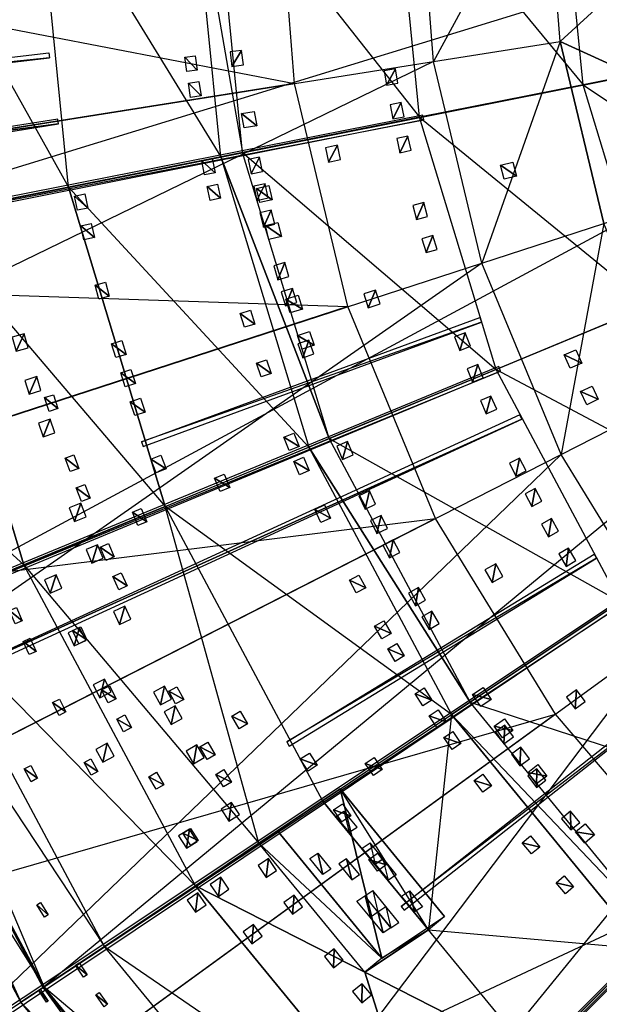
# Model space of a CAD drawing. Units: metres. Extents: x -2.19 to 2.19, y -2.19 to 2.19.
# Drawn here: x -1.34 to -0.89, y -0.9 to -0.13 of the extents above; entities that cross this region are included whole.
import ezdxf

# ---------------------------------------------------------------- set-up
doc = ezdxf.new("R2010")
doc.units = ezdxf.units.M

msp = doc.modelspace()

# ---------------------------------------------------------------- linework, layer by layer
for points in [[(-2.177491, 0, -0.264991), (-1.029991, 0, -0.899991), (-2.150682, -0.340628, -0.264991)], [(-1.01731, -0.161119, -0.899991), (-1.029991, 0, -0.899991), (-2.150682, -0.340628, -0.264991)], [(-1.139991, 0, -0.099991), (-2.049991, 0, -0.099991), (-1.125956, -0.178327, -0.099991)], [(-2.024752, -0.320682, -0.099991), (-2.049991, 0, -0.099991), (-1.125956, -0.178327, -0.099991)], [(-1.589991, 0, -2.366658), (-0.549242, 0, -2.366658), (-1.55944, -0.310185, -2.366658)], [(-0.538688, -0.107145, -2.366658), (-0.549242, 0, -2.366658), (-1.55944, -0.310185, -2.366658)], [(-1.327699, 0, -1.765616), (-1.447027, 0, -1.905334), (-1.302188, -0.259014, -1.765616)], [(-1.419223, -0.282294, -1.905334), (-1.447027, 0, -1.905334), (-1.302188, -0.259014, -1.765616)], [(-1.206599, 0, -1.653619), (-1.327699, 0, -1.765616), (-1.183414, -0.235389, -1.653619)], [(-1.327699, 0, -1.765616), (-1.183414, -0.235389, -1.653619), (-1.302188, -0.259014, -1.765616)], [(-1.166447, -0.232014, -1.638452), (-1.189299, 0, -1.638452), (-1.206599, 0, -1.653619)], [(-1.206599, 0, -1.653619), (-1.166447, -0.232014, -1.638452), (-1.183414, -0.235389, -1.653619)], [(-1.048398, 0, -1.531705), (-1.189299, 0, -1.638452), (-1.028253, -0.204525, -1.531705)], [(-1.166447, -0.232014, -1.638452), (-1.189299, 0, -1.638452), (-1.028253, -0.204525, -1.531705)], [(-0.918332, 0, -1.463418), (-1.048398, 0, -1.531705), (-0.900686, -0.17915, -1.463418)], [(-1.028253, -0.204525, -1.531705), (-1.048398, 0, -1.531705), (-0.900686, -0.17915, -1.463418)], [(-1.029991, 0, -0.899991), (-0.929991, 0, -0.899991), (-1.01731, -0.161119, -0.899991)], [(-0.918541, -0.145475, -0.899991), (-0.929991, 0, -0.899991), (-1.01731, -0.161119, -0.899991)], [(-0.918541, -0.145475, -0.899991), (-0.929991, 0, -0.899991), (-0.759991, 0, -0.699991)], [(-0.759991, 0, -0.699991), (-0.918541, -0.145475, -0.899991), (-0.722794, -0.234844, -0.699991)], [(-0.781134, 0, -1.405986), (-0.918332, 0, -1.463418), (-0.766124, -0.152384, -1.405986)], [(-0.900686, -0.17915, -1.463418), (-0.918332, 0, -1.463418), (-0.766124, -0.152384, -1.405986)], [(-1.55944, -0.310185, -2.366658), (-0.538688, -0.107145, -2.366658), (-1.468959, -0.608458, -2.366658)], [(-0.507433, -0.21018, -2.366658), (-0.538688, -0.107145, -2.366658), (-1.468959, -0.608458, -2.366658)], [(-1.01731, -0.161119, -0.899991), (-0.918541, -0.145475, -0.899991), (-0.979579, -0.318279, -0.899991)], [(-0.884474, -0.287377, -0.899991), (-0.918541, -0.145475, -0.899991), (-0.979579, -0.318279, -0.899991)], [(-0.722794, -0.234844, -0.699991), (-0.918541, -0.145475, -0.899991), (-0.884473, -0.287377, -0.899991)], [(-1.176128, -0.153603, -1.633424), (-1.174609, -0.16482, -1.633424), (-1.167123, -0.152384, -1.626675)], [(-1.167123, -0.152384, -1.626675), (-1.174609, -0.16482, -1.633424), (-1.165604, -0.1636, -1.626675)], [(-0.766124, -0.152384, -1.405986), (-0.900686, -0.17915, -1.463418), (-0.721673, -0.298921, -1.405986)], [(-2.150682, -0.340628, -0.264991), (-1.01731, -0.161119, -0.899991), (-2.070917, -0.672876, -0.264991)], [(-0.979579, -0.318279, -0.899991), (-1.01731, -0.161119, -0.899991), (-2.070917, -0.672876, -0.264991)], [(-1.317082, -0.158127, -0.744598), (-1.596577, -0.187008, -0.589159), (-1.317526, -0.154384, -0.744598)], [(-1.596577, -0.187008, -0.589159), (-1.596122, -0.190858, -0.589159), (-1.317082, -0.158127, -0.744598)], [(-1.201691, -0.167756, -1.657573), (-1.211461, -0.157652, -1.665234), (-1.203204, -0.156538, -1.657573)], [(-1.209948, -0.168869, -1.665234), (-1.211461, -0.157652, -1.665234), (-1.201691, -0.167756, -1.657573)], [(-1.055842, -0.168298, -1.54383), (-1.054001, -0.179466, -1.54383), (-1.047017, -0.166843, -1.536893)], [(-1.047017, -0.166843, -1.536893), (-1.054001, -0.179466, -1.54383), (-1.045176, -0.178011, -1.536893)], [(-1.125956, -0.178327, -0.099991), (-2.024752, -0.320682, -0.099991), (-1.084196, -0.352271, -0.099991)], [(-1.198712, -0.187866, -1.657573), (-1.20865, -0.177927, -1.665234), (-1.200412, -0.176675, -1.657573)], [(-1.206949, -0.189118, -1.665234), (-1.20865, -0.177927, -1.665234), (-1.198712, -0.187866, -1.657573)], [(-0.900686, -0.17915, -1.463418), (-1.028253, -0.204525, -1.531705), (-0.848427, -0.351425, -1.463418)], [(-0.848427, -0.351425, -1.463418), (-0.900686, -0.17915, -1.463418), (-0.721673, -0.298921, -1.405986)], [(-1.051279, -0.194778, -1.54383), (-1.049158, -0.205897, -1.54383), (-1.042494, -0.193102, -1.536893)], [(-1.042494, -0.193102, -1.536893), (-1.049158, -0.205897, -1.54383), (-1.040373, -0.204221, -1.536893)], [(-1.024989, -0.206522, -0.900035), (-1.025719, -0.202864, -0.900035), (-2.128245, -0.420533, -0.278281)], [(-2.127176, -0.425909, -0.278281), (-2.128245, -0.420533, -0.278281), (-1.024989, -0.206522, -0.900035)], [(-1.309858, -0.209713, -0.744598), (-1.310449, -0.205992, -0.744598), (-1.449226, -0.227769, -0.666879)], [(-1.157243, -0.199965, -0.821703), (-1.155262, -0.211109, -0.821703), (-1.167065, -0.201711, -0.816354)], [(-1.167065, -0.201711, -0.816354), (-1.155262, -0.211109, -0.821703), (-1.165084, -0.212856, -0.816354)], [(-1.028253, -0.204525, -1.531705), (-1.166447, -0.232014, -1.638452), (-0.968593, -0.401199, -1.531705)], [(-0.968593, -0.401199, -1.531705), (-1.028253, -0.204525, -1.531705), (-0.848427, -0.351425, -1.463418)], [(-1.468959, -0.608458, -2.366658), (-0.507433, -0.21018, -2.366658), (-1.322028, -0.883348, -2.366658)], [(-1.449226, -0.227769, -0.666879), (-1.448562, -0.231959, -0.666879), (-1.309858, -0.209713, -0.744598)], [(-0.456676, -0.305138, -2.366658), (-0.507433, -0.21018, -2.366658), (-1.322028, -0.883348, -2.366658)], [(-1.046053, -0.221135, -1.54383), (-1.043653, -0.232197, -1.54383), (-1.037312, -0.219239, -1.536893)], [(-1.037312, -0.219239, -1.536893), (-1.043653, -0.232197, -1.54383), (-1.034912, -0.230301, -1.536893)], [(-1.099383, -0.239461, -0.851642), (-1.092265, -0.226376, -0.857506), (-1.101736, -0.228389, -0.851642)], [(-1.089912, -0.237448, -0.857506), (-1.092265, -0.226376, -0.857506), (-1.099383, -0.239461, -0.851642)], [(-1.302188, -0.259014, -1.765616), (-1.183414, -0.235389, -1.653619), (-1.114751, -0.46174, -1.653619)], [(-1.187758, -0.247857, -1.657573), (-1.198183, -0.23843, -1.665234), (-1.190019, -0.236766, -1.657573)], [(-1.166447, -0.232014, -1.638452), (-1.183414, -0.235389, -1.653619), (-1.098768, -0.455119, -1.638452)], [(-1.098768, -0.455119, -1.638452), (-1.183414, -0.235389, -1.653619), (-1.114751, -0.46174, -1.653619)], [(-1.098768, -0.455119, -1.638452), (-1.166447, -0.232014, -1.638452), (-0.968593, -0.401199, -1.531705)], [(-1.162077, -0.23759, -1.633424), (-1.159756, -0.248669, -1.633424), (-1.153183, -0.235728, -1.626675)], [(-1.153183, -0.235728, -1.626675), (-1.159756, -0.248669, -1.633424), (-1.150862, -0.246806, -1.626675)], [(-1.195922, -0.249521, -1.665234), (-1.198183, -0.23843, -1.665234), (-1.187758, -0.247857, -1.657573)], [(-0.952656, -0.250441, -1.495759), (-0.965133, -0.241958, -1.501108), (-0.955471, -0.239478, -1.495759)], [(-0.962318, -0.252922, -1.501108), (-0.965133, -0.241958, -1.501108), (-0.952656, -0.250441, -1.495759)], [(-1.302188, -0.259014, -1.765616), (-1.419223, -0.282294, -1.905334), (-1.226634, -0.508083, -1.765616)], [(-1.114751, -0.46174, -1.653619), (-1.302188, -0.259014, -1.765616), (-1.226634, -0.508083, -1.765616)], [(-1.183439, -0.267723, -1.657573), (-1.19402, -0.258472, -1.665234), (-1.185885, -0.256671, -1.657573)], [(-1.191574, -0.269523, -1.665234), (-1.19402, -0.258472, -1.665234), (-1.183439, -0.267723, -1.657573)], [(-1.157624, -0.258413, -1.633424), (-1.155106, -0.269448, -1.633424), (-1.148765, -0.256391, -1.626675)], [(-1.145734, -0.257858, -0.821703), (-1.143196, -0.268889, -0.821703), (-1.155456, -0.260095, -0.816354)], [(-1.155456, -0.260095, -0.816354), (-1.143196, -0.268889, -0.821703), (-1.152918, -0.271126, -0.816354)], [(-1.148765, -0.256391, -1.626675), (-1.155106, -0.269448, -1.633424), (-1.146246, -0.267426, -1.626675)], [(-1.286996, -0.275317, -1.753318), (-1.29755, -0.265963, -1.760892), (-1.289317, -0.264238, -1.753318)], [(-1.29523, -0.277041, -1.760892), (-1.29755, -0.265963, -1.760892), (-1.286996, -0.275317, -1.753318)], [(-1.03362, -0.273414, -1.54383), (-1.030668, -0.284342, -1.54383), (-1.024986, -0.271081, -1.536893)], [(-1.024986, -0.271081, -1.536893), (-1.030668, -0.284342, -1.54383), (-1.022033, -0.282009, -1.536893)], [(-1.459351, -0.442683, -2.04415), (-1.419223, -0.282294, -1.905334), (-1.336878, -0.553748, -1.905334)], [(-1.336878, -0.553748, -1.905334), (-1.419223, -0.282294, -1.905334), (-1.226634, -0.508083, -1.765616)], [(-1.152799, -0.279152, -1.633424), (-1.150083, -0.29014, -1.633424), (-1.143977, -0.276971, -1.626675)], [(-1.143977, -0.276971, -1.626675), (-1.150083, -0.29014, -1.633424), (-1.141261, -0.287959, -1.626675)], [(-1.281847, -0.298376, -1.753318), (-1.292567, -0.289212, -1.760892), (-1.284366, -0.28734, -1.753318)], [(-1.290048, -0.300247, -1.760892), (-1.292567, -0.289212, -1.760892), (-1.281847, -0.298376, -1.753318)], [(-1.138892, -0.286569, -0.821703), (-1.136077, -0.297532, -0.821703), (-1.148555, -0.28905, -0.816354)], [(-1.148555, -0.28905, -0.816354), (-1.136077, -0.297532, -0.821703), (-1.14574, -0.300013, -0.816354)], [(-0.979579, -0.318279, -0.899991), (-0.884474, -0.287377, -0.899991), (-0.917728, -0.467601, -0.899991)], [(-0.828627, -0.422202, -0.899991), (-0.884474, -0.287377, -0.899991), (-0.917728, -0.467601, -0.899991)], [(-1.026423, -0.299303, -1.54383), (-1.023197, -0.310153, -1.54383), (-1.01785, -0.296754, -1.536893)], [(-1.01785, -0.296754, -1.536893), (-1.023197, -0.310153, -1.54383), (-1.014624, -0.307604, -1.536893)], [(-1.322028, -0.883348, -2.366658), (-0.456676, -0.305138, -2.366658), (-1.124291, -1.124291, -2.366658)], [(-0.38837, -0.38837, -2.366658), (-0.456676, -0.305138, -2.366658), (-1.124291, -1.124291, -2.366658)], [(-2.070917, -0.672876, -0.264991), (-0.979579, -0.318279, -0.899991), (-1.940158, -0.988556, -0.264991)], [(-1.949657, -0.633476, -0.099991), (-2.024752, -0.320682, -0.099991), (-1.084196, -0.352271, -0.099991)], [(-0.917728, -0.467601, -0.899991), (-0.979579, -0.318279, -0.899991), (-1.940158, -0.988556, -0.264991)], [(-1.142035, -0.320353, -1.633424), (-1.138927, -0.331237, -1.633424), (-1.133298, -0.317857, -1.626675)], [(-1.133298, -0.317857, -1.626675), (-1.138927, -0.331237, -1.633424), (-1.130189, -0.328741, -1.626675)], [(-1.27031, -0.344197, -1.753318), (-1.281352, -0.335424, -1.760892), (-1.273223, -0.333259, -1.753318)], [(-1.278439, -0.346362, -1.760892), (-1.281352, -0.335424, -1.760892), (-1.27031, -0.344197, -1.753318)], [(-1.136101, -0.340802, -1.633424), (-1.132797, -0.351628, -1.633424), (-1.127409, -0.33815, -1.626675)], [(-1.127409, -0.33815, -1.626675), (-1.132797, -0.351628, -1.633424), (-1.124105, -0.348976, -1.626675)], [(-1.123055, -0.34343, -0.821703), (-1.119693, -0.354239, -0.821703), (-1.13258, -0.346393, -0.816354)], [(-1.068329, -0.353066, -0.851642), (-1.062618, -0.339309, -0.857506), (-1.071826, -0.342301, -0.851642)], [(-1.05912, -0.350075, -0.857506), (-1.062618, -0.339309, -0.857506), (-1.068329, -0.353066, -0.851642)], [(-1.084196, -0.352271, -0.099991), (-1.949657, -0.633476, -0.099991), (-1.015738, -0.51754, -0.099991)], [(-1.13258, -0.346393, -0.816354), (-1.119693, -0.354239, -0.821703), (-1.129218, -0.357202, -0.816354)], [(-0.848427, -0.351425, -1.463418), (-0.968593, -0.401199, -1.531705), (-0.763563, -0.510194, -1.463418)], [(-0.980061, -0.364325, -0.900036), (-1.24508, -0.457691, -0.744598), (-0.981355, -0.360825, -0.900036)], [(-1.156886, -0.365812, -1.657573), (-1.168204, -0.357478, -1.665234), (-1.160248, -0.355004, -1.657573)], [(-1.164842, -0.368287, -1.665234), (-1.168204, -0.357478, -1.665234), (-1.156886, -0.365812, -1.657573)], [(-1.24508, -0.457691, -0.744598), (-1.243775, -0.461226, -0.744598), (-0.980061, -0.364325, -0.900036)], [(-1.343059, -0.386938, -0.698205), (-1.336776, -0.373389, -0.703967), (-1.346149, -0.376048, -0.698205)], [(-1.333686, -0.384278, -0.703967), (-1.336776, -0.373389, -0.703967), (-1.343059, -0.386938, -0.698205)], [(-1.11407, -0.371544, -0.821703), (-1.110437, -0.382265, -0.821703), (-1.123518, -0.374746, -0.816354)], [(-1.123518, -0.374746, -0.816354), (-1.110437, -0.382265, -0.821703), (-1.119885, -0.385466, -0.816354)], [(-1.000961, -0.37577, -1.54383), (-0.996927, -0.386346, -1.54383), (-0.992604, -0.372582, -1.536893)], [(-0.992604, -0.372582, -1.536893), (-0.996927, -0.386346, -1.54383), (-0.98857, -0.383158, -1.536893)], [(-1.257136, -0.389574, -1.753318), (-1.268486, -0.381204, -1.760892), (-1.26044, -0.378748, -1.753318)], [(-1.265182, -0.39203, -1.760892), (-1.268486, -0.381204, -1.760892), (-1.257136, -0.389574, -1.753318)], [(-1.123135, -0.381364, -1.633424), (-1.119445, -0.392065, -1.633424), (-1.114544, -0.378401, -1.626675)], [(-1.114544, -0.378401, -1.626675), (-1.119445, -0.392065, -1.633424), (-1.110854, -0.389102, -1.626675)], [(-1.124291, -1.124291, -2.366658), (-0.38837, -0.38837, -2.366658), (-0.883348, -1.322028, -2.366658)], [(-0.901749, -0.396386, -1.495759), (-0.9154, -0.38996, -1.501108), (-0.906244, -0.385998, -1.495759)], [(-0.910904, -0.400348, -1.501108), (-0.9154, -0.38996, -1.501108), (-0.901749, -0.396386, -1.495759)], [(-0.965002, -0.402521, -0.900035), (-0.966432, -0.399075, -0.900035), (-2.005308, -0.827654, -0.278281)], [(-1.14398, -0.404367, -1.657573), (-1.155571, -0.396418, -1.665234), (-1.147702, -0.393677, -1.657573)], [(-1.151848, -0.407107, -1.665234), (-1.155571, -0.396418, -1.665234), (-1.14398, -0.404367, -1.657573)], [(-0.991202, -0.400806, -1.54383), (-0.986903, -0.411277, -1.54383), (-0.982928, -0.397409, -1.536893)], [(-0.982928, -0.397409, -1.536893), (-0.986903, -0.411277, -1.54383), (-0.978629, -0.40788, -1.536893)], [(-2.003211, -0.832719, -0.278281), (-2.005308, -0.827654, -0.278281), (-0.965002, -0.402521, -0.900035)], [(-1.332911, -0.420567, -0.698205), (-1.32697, -0.406865, -0.703967), (-1.336273, -0.409759, -0.698205)], [(-1.323608, -0.417673, -0.703967), (-1.32697, -0.406865, -0.703967), (-1.332911, -0.420567, -0.698205)], [(-1.24994, -0.412079, -1.753318), (-1.261438, -0.403913, -1.760892), (-1.253438, -0.401313, -1.753318)], [(-1.25794, -0.414678, -1.760892), (-1.261438, -0.403913, -1.760892), (-1.24994, -0.412079, -1.753318)], [(-0.968593, -0.401199, -1.531705), (-1.098768, -0.455119, -1.638452), (-0.87171, -0.582455, -1.531705)], [(-0.87171, -0.582455, -1.531705), (-0.968593, -0.401199, -1.531705), (-0.763563, -0.510194, -1.463418)], [(-0.888853, -0.424516, -1.495759), (-0.902699, -0.418521, -1.501108), (-0.893673, -0.414274, -1.495759)], [(-1.310396, -0.431722, -1.824385), (-1.320756, -0.423186, -1.833107), (-1.313894, -0.420957, -1.824385)], [(-0.980816, -0.425588, -1.54383), (-0.976256, -0.435948, -1.54383), (-0.97263, -0.421985, -1.536893)], [(-0.97263, -0.421985, -1.536893), (-0.976256, -0.435948, -1.54383), (-0.96807, -0.432345, -1.536893)], [(-0.917728, -0.467601, -0.899991), (-0.828627, -0.422202, -0.899991), (-0.833278, -0.60541, -0.899991)], [(-0.897879, -0.428763, -1.501108), (-0.902699, -0.418521, -1.501108), (-0.888853, -0.424516, -1.495759)], [(-1.317258, -0.433951, -1.833107), (-1.320756, -0.423186, -1.833107), (-1.310396, -0.431722, -1.824385)], [(-1.242341, -0.43445, -1.753318), (-1.253984, -0.426492, -1.760892), (-1.246032, -0.423749, -1.753318)], [(-1.250294, -0.437193, -1.760892), (-1.253984, -0.426492, -1.760892), (-1.242341, -0.43445, -1.753318)], [(-0.948455, -0.440097, -0.900036), (-0.950019, -0.43671, -0.900036), (-1.460644, -0.671227, -0.589159)], [(-1.460644, -0.671227, -0.589159), (-1.459021, -0.674747, -0.589159), (-0.948455, -0.440097, -0.900036)], [(-1.336878, -0.553748, -1.905334), (-1.459351, -0.442683, -2.04415), (-1.41575, -0.586418, -2.04415)], [(-1.321921, -0.45393, -0.698205), (-1.316326, -0.440083, -0.703967), (-1.325554, -0.44321, -0.698205)], [(-1.312693, -0.450804, -0.703967), (-1.316326, -0.440083, -0.703967), (-1.321921, -0.45393, -0.698205)], [(-1.122218, -0.461335, -1.657573), (-1.134194, -0.453978, -1.665234), (-1.126472, -0.450846, -1.657573)], [(-1.129939, -0.464467, -1.665234), (-1.134194, -0.453978, -1.665234), (-1.122218, -0.461335, -1.657573)], [(-1.098768, -0.455119, -1.638452), (-1.114751, -0.46174, -1.653619), (-0.988864, -0.660735, -1.638452)], [(-0.988864, -0.660735, -1.638452), (-1.098768, -0.455119, -1.638452), (-0.87171, -0.582455, -1.531705)], [(-1.092879, -0.460962, -1.633424), (-1.08843, -0.471371, -1.633424), (-1.084523, -0.457391, -1.626675)], [(-1.084523, -0.457391, -1.626675), (-1.08843, -0.471371, -1.633424), (-1.080074, -0.467799, -1.626675)], [(-1.940158, -0.988556, -0.264991), (-0.917728, -0.467601, -0.899991), (-1.761625, -1.279894, -0.264991)], [(-0.833278, -0.60541, -0.899991), (-0.917728, -0.467601, -0.899991), (-1.761625, -1.279894, -0.264991)], [(-1.294054, -0.478482, -1.824385), (-1.304714, -0.470324, -1.833107), (-1.297936, -0.467849, -1.824385)], [(-1.225945, -0.478765, -1.753318), (-1.237866, -0.47123, -1.760892), (-1.230018, -0.468204, -1.753318)], [(-1.226634, -0.508083, -1.765616), (-1.114751, -0.46174, -1.653619), (-1.003249, -0.670347, -1.653619)], [(-0.988864, -0.660735, -1.638452), (-1.114751, -0.46174, -1.653619), (-1.003249, -0.670347, -1.653619)], [(-1.300832, -0.480956, -1.833107), (-1.304714, -0.470324, -1.833107), (-1.294054, -0.478482, -1.824385)], [(-1.233794, -0.481792, -1.760892), (-1.237866, -0.47123, -1.760892), (-1.225945, -0.478765, -1.753318)], [(-1.114331, -0.480072, -1.657573), (-1.126428, -0.472917, -1.665234), (-1.118761, -0.469656, -1.657573)], [(-1.121998, -0.483333, -1.665234), (-1.126428, -0.472917, -1.665234), (-1.114331, -0.480072, -1.657573)], [(-0.958194, -0.474331, -1.54383), (-0.953119, -0.484449, -1.54383), (-0.950199, -0.470321, -1.536893)], [(-0.950199, -0.470321, -1.536893), (-0.953119, -0.484449, -1.54383), (-0.945124, -0.480439, -1.536893)], [(-1.176297, -0.493362, -1.715132), (-1.188252, -0.486062, -1.722881), (-1.180629, -0.482904, -1.715132)], [(-1.285256, -0.501635, -1.824385), (-1.296061, -0.493669, -1.833107), (-1.289328, -0.491073, -1.824385)], [(-1.18392, -0.49652, -1.722881), (-1.188252, -0.486062, -1.722881), (-1.176297, -0.493362, -1.715132)], [(-1.291989, -0.50423, -1.833107), (-1.296061, -0.493669, -1.833107), (-1.285256, -0.501635, -1.824385)], [(-1.075628, -0.499895, -1.633424), (-1.070808, -0.510137, -1.633424), (-1.067405, -0.496026, -1.626675)], [(-1.067405, -0.496026, -1.626675), (-1.070808, -0.510137, -1.633424), (-1.062586, -0.506268, -1.626675)], [(-0.945971, -0.498261, -1.54383), (-0.940643, -0.508248, -1.54383), (-0.93808, -0.494051, -1.536893)], [(-0.93808, -0.494051, -1.536893), (-0.940643, -0.508248, -1.54383), (-0.932752, -0.504038, -1.536893)], [(-1.297443, -0.519776, -0.698205), (-1.292552, -0.505666, -0.703967), (-1.30161, -0.509252, -0.698205)], [(-1.288385, -0.51619, -0.703967), (-1.292552, -0.505666, -0.703967), (-1.297443, -0.519776, -0.698205)], [(-1.09762, -0.517137, -1.657573), (-1.109951, -0.510391, -1.665234), (-1.102397, -0.506875, -1.657573)], [(-1.153549, -0.770774, -1.835475), (-1.226634, -0.508083, -1.765616), (-1.336878, -0.553748, -1.905334)], [(-1.240993, -0.52016, -1.7848), (-1.252322, -0.512601, -1.793212), (-1.245324, -0.509702, -1.7848)], [(-1.24799, -0.523058, -1.793212), (-1.252322, -0.512601, -1.793212), (-1.240993, -0.52016, -1.7848)], [(-1.003249, -0.670347, -1.653619), (-1.226634, -0.508083, -1.765616), (-1.10394, -0.737626, -1.765616)], [(-1.10394, -0.737626, -1.765616), (-1.153549, -0.770774, -1.835475), (-1.226634, -0.508083, -1.765616)], [(-1.105175, -0.520653, -1.665234), (-1.109951, -0.510391, -1.665234), (-1.09762, -0.517137, -1.657573)], [(-1.826554, -0.930672, -0.099991), (-1.949657, -0.633476, -0.099991), (-1.015738, -0.51754, -0.099991)], [(-1.015738, -0.51754, -0.099991), (-1.826554, -0.930672, -0.099991), (-0.92227, -0.670066, -0.099991)], [(-1.015738, -0.51754, -0.099991), (-1.826554, -0.930672, -0.099991), (-0.92227, -0.670066, -0.099991)], [(-1.066481, -0.519124, -1.633424), (-1.061478, -0.529277, -1.633424), (-1.058329, -0.515107, -1.626675)], [(-1.058329, -0.515107, -1.626675), (-1.061478, -0.529277, -1.633424), (-1.053327, -0.525261, -1.626675)], [(-0.933151, -0.521876, -1.54383), (-0.927574, -0.531726, -1.54383), (-0.925368, -0.517469, -1.536893)], [(-0.925368, -0.517469, -1.536893), (-0.927574, -0.531726, -1.54383), (-0.919791, -0.527319, -1.536893)], [(-1.266421, -0.547447, -1.824385), (-1.277505, -0.539875, -1.833107), (-1.27087, -0.537039, -1.824385)], [(-1.05699, -0.538184, -1.633424), (-1.051806, -0.548247, -1.633424), (-1.048912, -0.534023, -1.626675)], [(-1.048912, -0.534023, -1.626675), (-1.051806, -0.548247, -1.633424), (-1.043728, -0.544085, -1.626675)], [(-1.283971, -0.552217, -0.698205), (-1.279436, -0.537988, -0.703967), (-1.288401, -0.541801, -0.698205)], [(-1.275006, -0.548404, -0.703967), (-1.279436, -0.537988, -0.703967), (-1.283971, -0.552217, -0.698205)], [(-1.273056, -0.550283, -1.833107), (-1.277505, -0.539875, -1.833107), (-1.266421, -0.547447, -1.824385)], [(-0.919741, -0.545162, -1.54383), (-0.913918, -0.554868, -1.54383), (-0.912072, -0.54056, -1.536893)], [(-0.912072, -0.54056, -1.536893), (-0.913918, -0.554868, -1.54383), (-0.906249, -0.550267, -1.536893)], [(-0.890152, -0.548526, -0.900036), (-1.131863, -0.691801, -0.744597), (-0.892103, -0.545346, -0.900036)], [(-1.131863, -0.691801, -0.744597), (-1.129894, -0.695013, -0.744597), (-0.890152, -0.548526, -0.900036)], [(-0.971575, -0.567471, -0.851642), (-0.968849, -0.552827, -0.857506), (-0.977234, -0.557668, -0.851642)], [(-0.96319, -0.562629, -0.857506), (-0.968849, -0.552827, -0.857506), (-0.971575, -0.567471, -0.851642)], [(-1.336878, -0.553748, -1.905334), (-1.41575, -0.586418, -2.04415), (-1.203157, -0.803921, -1.905334)], [(-1.153549, -0.770774, -1.835475), (-1.203157, -0.803921, -1.905334), (-1.336878, -0.553748, -1.905334)], [(-1.25639, -0.570092, -1.824385), (-1.267607, -0.56272, -1.833107), (-1.261025, -0.559766, -1.824385)], [(-1.316432, -0.575833, -0.6769), (-1.311772, -0.561483, -0.682249), (-1.320927, -0.565445, -0.6769)], [(-1.307277, -0.571872, -0.682249), (-1.311772, -0.561483, -0.682249), (-1.316432, -0.575833, -0.6769)], [(-1.262973, -0.573047, -1.833107), (-1.267607, -0.56272, -1.833107), (-1.25639, -0.570092, -1.824385)], [(-1.070251, -0.571633, -1.657573), (-1.082905, -0.565516, -1.665234), (-1.075537, -0.561624, -1.657573)], [(-1.077619, -0.575525, -1.665234), (-1.082905, -0.565516, -1.665234), (-1.070251, -0.571633, -1.657573)], [(-1.03699, -0.57578, -1.633424), (-1.031448, -0.585649, -1.633424), (-1.029066, -0.57133, -1.626675)], [(-1.029066, -0.57133, -1.626675), (-1.031448, -0.585649, -1.633424), (-1.023525, -0.5812, -1.626675)], [(-0.86793, -0.583051, -0.900035), (-0.870005, -0.57995, -0.900035), (-1.805308, -1.202968, -0.278281)], [(-1.802262, -1.207527, -0.278281), (-1.805308, -1.202968, -0.278281), (-0.86793, -0.583051, -0.900035)], [(-0.87171, -0.582455, -1.531705), (-0.988864, -0.660735, -1.638452), (-0.741327, -0.741327, -1.531705)], [(-1.441911, -0.597254, -2.121158), (-1.27414, -0.85135, -2.04415), (-1.41575, -0.586418, -2.04415)], [(-1.27414, -0.85135, -2.04415), (-1.41575, -0.586418, -2.04415), (-1.203157, -0.803921, -1.905334)], [(-1.338248, -0.59722, -1.930394), (-1.348277, -0.589275, -1.940014), (-1.342821, -0.586866, -1.930394)], [(-1.343704, -0.59963, -1.940014), (-1.348277, -0.589275, -1.940014), (-1.338248, -0.59722, -1.930394)], [(-1.262246, -0.600218, -0.698205), (-1.258249, -0.585828, -0.703967), (-1.267065, -0.589976, -0.698205)], [(-1.25343, -0.59607, -0.703967), (-1.258249, -0.585828, -0.703967), (-1.262246, -0.600218, -0.698205)], [(-1.026487, -0.594302, -1.633424), (-1.020769, -0.60407, -1.633424), (-1.018645, -0.589711, -1.626675)], [(-1.018645, -0.589711, -1.626675), (-1.020769, -0.60407, -1.633424), (-1.012926, -0.59948, -1.626675)], [(-1.441911, -0.597254, -2.121158), (-1.468072, -0.60809, -2.198166), (-1.321229, -0.882814, -2.198166)], [(-1.321229, -0.882814, -2.198166), (-1.441911, -0.597254, -2.121158), (-1.27414, -0.85135, -2.04415)], [(-1.050498, -0.60717, -1.657573), (-1.06335, -0.60148, -1.665234), (-1.056116, -0.597344, -1.657573)], [(-1.761625, -1.279894, -0.264991), (-0.833278, -0.60541, -0.899991), (-1.539716, -1.539716, -0.264991)], [(-1.761625, -1.279894, -0.264991), (-0.833278, -0.60541, -0.899991), (-1.539716, -1.539716, -0.264991)], [(-0.728311, -0.728311, -0.899991), (-0.833278, -0.60541, -0.899991), (-1.539716, -1.539716, -0.264991)], [(-0.728311, -0.728311, -0.899991), (-0.833278, -0.60541, -0.899991), (-1.539716, -1.539716, -0.264991)], [(-1.297695, -0.6169, -0.6769), (-1.293488, -0.60241, -0.682249), (-1.302514, -0.606658, -0.6769)], [(-1.287744, -0.612219, -1.877539), (-1.298925, -0.604971, -1.88641), (-1.292563, -0.601977, -1.877539)], [(-1.294106, -0.615213, -1.88641), (-1.298925, -0.604971, -1.88641), (-1.287744, -0.612219, -1.877539)], [(-1.288669, -0.612652, -0.682249), (-1.293488, -0.60241, -0.682249), (-1.297695, -0.6169, -0.6769)], [(-1.057731, -0.611306, -1.665234), (-1.06335, -0.60148, -1.665234), (-1.050498, -0.60717, -1.657573)], [(-1.468072, -0.60809, -2.198166), (-1.488058, -0.616369, -2.346658), (-1.321229, -0.882814, -2.198166)], [(-1.488058, -0.616369, -2.346658), (-1.468959, -0.608458, -2.346658), (-1.339216, -0.894832, -2.346658)], [(-1.322028, -0.883348, -2.346658), (-1.468959, -0.608458, -2.346658), (-1.339216, -0.894832, -2.346658)], [(-1.468959, -0.608458, -2.346658), (-1.468959, -0.608458, -2.366658), (-1.322028, -0.883348, -2.346658)], [(-1.322028, -0.883348, -2.366658), (-1.468959, -0.608458, -2.366658), (-1.322028, -0.883348, -2.346658)], [(-1.327312, -0.621147, -1.930394), (-1.337482, -0.613383, -1.940014), (-1.33207, -0.610876, -1.930394)], [(-1.332724, -0.623654, -1.940014), (-1.337482, -0.613383, -1.940014), (-1.327312, -0.621147, -1.930394)], [(-1.339216, -0.894832, -2.346658), (-1.488058, -0.616369, -2.346658), (-1.321229, -0.882814, -2.198166)], [(-1.040178, -0.624686, -1.657573), (-1.053123, -0.619211, -1.665234), (-1.04596, -0.614955, -1.657573)], [(-1.047341, -0.628942, -1.665234), (-1.053123, -0.619211, -1.665234), (-1.040178, -0.624686, -1.657573)], [(-1.277677, -0.657357, -0.6769), (-1.273927, -0.642743, -0.682249), (-1.282816, -0.647272, -0.6769)], [(-1.268789, -0.652828, -0.682249), (-1.273927, -0.642743, -0.682249), (-1.277677, -0.657357, -0.6769)], [(-1.264938, -0.65805, -1.877539), (-1.276371, -0.651208, -1.88641), (-1.270121, -0.647988, -1.877539)], [(-1.271188, -0.66127, -1.88641), (-1.276371, -0.651208, -1.88641), (-1.264938, -0.65805, -1.877539)], [(-1.230493, -0.662881, -0.698205), (-1.227225, -0.648309, -0.703967), (-1.235821, -0.652895, -0.698205)], [(-1.221897, -0.658295, -0.703966), (-1.227225, -0.648309, -0.703967), (-1.230493, -0.662881, -0.698205)], [(-1.21225, -0.658765, -1.824385), (-1.223967, -0.652216, -1.833107), (-1.217614, -0.648797, -1.824385)], [(-1.218604, -0.662184, -1.833107), (-1.223967, -0.652216, -1.833107), (-1.21225, -0.658765, -1.824385)], [(-0.819508, -0.649351, -0.900036), (-1.042704, -0.820043, -0.744597), (-0.82182, -0.646423, -0.900036)], [(-1.042704, -0.820043, -0.744597), (-1.040371, -0.823002, -0.744597), (-0.819508, -0.649351, -0.900036)], [(-1.018664, -0.659185, -1.657573), (-1.031785, -0.654148, -1.665234), (-1.024769, -0.649654, -1.657573)], [(-0.978586, -0.64928, -0.821703), (-0.972283, -0.658681, -0.821703), (-0.986872, -0.654835, -0.816354)], [(-0.906935, -0.66592, -0.851642), (-0.905755, -0.651071, -0.857506), (-0.913588, -0.656763, -0.851642)], [(-0.899102, -0.660229, -0.857506), (-0.905755, -0.651071, -0.857506), (-0.906935, -0.66592, -0.851642)], [(-1.30416, -0.668392, -1.930394), (-1.314602, -0.660999, -1.940014), (-1.309283, -0.658299, -1.930394)], [(-1.02568, -0.663679, -1.665234), (-1.031785, -0.654148, -1.665234), (-1.018664, -0.659185, -1.657573)], [(-0.986872, -0.654835, -0.816354), (-0.972283, -0.658681, -0.821703), (-0.980568, -0.664237, -0.816354)], [(-1.309478, -0.671092, -1.940014), (-1.314602, -0.660999, -1.940014), (-1.30416, -0.668392, -1.930394)], [(-1.222066, -0.678292, -0.698205), (-1.218982, -0.663679, -0.703967), (-1.227519, -0.668373, -0.698205)], [(-1.213529, -0.673598, -0.703966), (-1.218982, -0.663679, -0.703967), (-1.222066, -0.678292, -0.698205)], [(-1.162481, -0.677692, -1.7848), (-1.1747, -0.671676, -1.793212), (-1.16814, -0.66789, -1.7848)], [(-1.007477, -0.67616, -1.657573), (-1.020681, -0.671343, -1.665234), (-1.013741, -0.666732, -1.657573)], [(-0.988864, -0.660735, -1.638452), (-1.003249, -0.670347, -1.653619), (-0.840959, -0.840959, -1.638452)], [(-0.840959, -0.840959, -1.638452), (-0.988864, -0.660735, -1.638452), (-0.741327, -0.741327, -1.531705)], [(-1.658476, -1.204951, -0.099991), (-1.826554, -0.930672, -0.099991), (-0.92227, -0.670066, -0.099991)], [(-0.92227, -0.670066, -0.099991), (-1.658476, -1.204951, -0.099991), (-0.806093, -0.806093, -0.099991)], [(-0.92227, -0.670066, -0.099991), (-1.658476, -1.204951, -0.099991), (-0.806093, -0.806093, -0.099991)], [(-1.252921, -0.680651, -1.877539), (-1.264476, -0.674015, -1.88641), (-1.258285, -0.670683, -1.877539)], [(-1.259112, -0.683982, -1.88641), (-1.264476, -0.674015, -1.88641), (-1.252921, -0.680651, -1.877539)], [(-1.16904, -0.681479, -1.793212), (-1.1747, -0.671676, -1.793212), (-1.162481, -0.677692, -1.7848)], [(-1.003249, -0.670347, -1.653619), (-1.021381, -0.838224, -1.765616), (-1.10394, -0.737626, -1.765616)], [(-1.021381, -0.838224, -1.765616), (-0.853192, -0.853192, -1.653619), (-1.003249, -0.670347, -1.653619)], [(-1.014417, -0.680771, -1.665234), (-1.020681, -0.671343, -1.665234), (-1.007477, -0.67616, -1.657573)], [(-0.840959, -0.840959, -1.638452), (-1.003249, -0.670347, -1.653619), (-0.853192, -0.853192, -1.653619)], [(-0.96196, -0.673667, -0.821703), (-0.955423, -0.682907, -0.821703), (-0.970104, -0.679429, -0.816354)], [(-0.970104, -0.679429, -0.816354), (-0.955423, -0.682907, -0.821703), (-0.963566, -0.688669, -0.816354)], [(-0.969082, -0.683923, -1.633424), (-0.962511, -0.69314, -1.633424), (-0.961682, -0.678648, -1.626675)], [(-0.961682, -0.678648, -1.626675), (-0.962511, -0.69314, -1.633424), (-0.955111, -0.687865, -1.626675)], [(-0.996007, -0.692944, -1.657573), (-1.009289, -0.68835, -1.665234), (-1.002428, -0.683623, -1.657573)], [(-1.002869, -0.697671, -1.665234), (-1.009289, -0.68835, -1.665234), (-0.996007, -0.692944, -1.657573)], [(-1.275337, -0.707578, -0.665312), (-1.272048, -0.692852, -0.670661), (-1.28079, -0.697658, -0.665312)], [(-1.266595, -0.702771, -0.670661), (-1.272048, -0.692852, -0.670661), (-1.275337, -0.707578, -0.665312)], [(-1.204635, -0.708788, -0.698205), (-1.201918, -0.694103, -0.703967), (-1.210335, -0.699009, -0.698205)], [(-1.196218, -0.703882, -0.703966), (-1.201918, -0.694103, -0.703967), (-1.204635, -0.708788, -0.698205)], [(-1.187821, -0.701855, -1.824385), (-1.199766, -0.695732, -1.833107), (-1.193539, -0.692087, -1.824385)], [(-1.194048, -0.7055, -1.833107), (-1.199766, -0.695732, -1.833107), (-1.187821, -0.701855, -1.824385)], [(-0.956648, -0.701209, -1.633424), (-0.949913, -0.710306, -1.633424), (-0.949345, -0.695802, -1.626675)], [(-0.949345, -0.695802, -1.626675), (-0.949913, -0.710306, -1.633424), (-0.94261, -0.704899, -1.626675)], [(-1.279326, -0.714776, -1.930394), (-1.290027, -0.707762, -1.940014), (-1.284809, -0.704873, -1.930394)], [(-1.10819, -0.709981, -1.753318), (-1.121358, -0.704931, -1.760892), (-1.114255, -0.700424, -1.753318)], [(-1.115293, -0.714488, -1.760892), (-1.121358, -0.704931, -1.760892), (-1.10819, -0.709981, -1.753318)], [(-1.057444, -0.713367, -1.715132), (-1.070593, -0.70854, -1.722881), (-1.063733, -0.703955, -1.715132)], [(-1.326267, -0.720119, -2.003613), (-1.336704, -0.712882, -2.013357), (-1.33163, -0.710152, -2.003613)], [(-1.33134, -0.72285, -2.013357), (-1.336704, -0.712882, -2.013357), (-1.326267, -0.720119, -2.003613)], [(-1.284544, -0.717665, -1.940014), (-1.290027, -0.707762, -1.940014), (-1.279326, -0.714776, -1.930394)], [(-1.175031, -0.723065, -1.824385), (-1.187084, -0.717157, -1.833107), (-1.180923, -0.713401, -1.824385)], [(-1.064305, -0.717951, -1.722881), (-1.070593, -0.70854, -1.722881), (-1.057444, -0.713367, -1.715132)], [(-0.943907, -0.718269, -1.633424), (-0.937009, -0.727244, -1.633424), (-0.936701, -0.712732, -1.626675)], [(-0.935886, -0.709445, -0.821703), (-0.929004, -0.718432, -0.821703), (-0.943806, -0.715509, -0.816354)], [(-0.936701, -0.712732, -1.626675), (-0.937009, -0.727244, -1.633424), (-0.929804, -0.721707, -1.626675)], [(-1.227681, -0.725187, -1.877539), (-1.239466, -0.71897, -1.88641), (-1.233399, -0.715419, -1.877539)], [(-1.233748, -0.728739, -1.88641), (-1.239466, -0.71897, -1.88641), (-1.227681, -0.725187, -1.877539)], [(-1.181191, -0.726821, -1.833107), (-1.187084, -0.717157, -1.833107), (-1.175031, -0.723065, -1.824385)], [(-0.972231, -0.725926, -1.657572), (-0.98566, -0.721778, -1.665234), (-0.978961, -0.716825, -1.657572)], [(-0.978931, -0.73088, -1.665234), (-0.98566, -0.721778, -1.665234), (-0.972231, -0.725926, -1.657572)], [(-0.943806, -0.715509, -0.816354), (-0.929004, -0.718432, -0.821703), (-0.936925, -0.724497, -0.816354)], [(-1.539716, -1.539716, -0.264991), (-0.728311, -0.728311, -0.899991), (-1.279894, -1.761626, -0.264991)], [(-1.539716, -1.539716, -0.264991), (-0.728311, -0.728311, -0.899991), (-1.279894, -1.761626, -0.264991)], [(-0.60541, -0.833279, -0.899991), (-0.728311, -0.728311, -0.899991), (-1.279894, -1.761626, -0.264991)], [(-0.60541, -0.833279, -0.899991), (-0.728311, -0.728311, -0.899991), (-1.279894, -1.761626, -0.264991)], [(-1.090227, -0.728463, -1.765616), (-1.10394, -0.737626, -1.765616), (-1.139219, -0.761199, -1.835475)], [(-1.057686, -0.860548, -1.835475), (-1.090227, -0.728463, -1.765616), (-1.139219, -0.761199, -1.835475)], [(-1.021381, -0.838224, -1.765616), (-1.090227, -0.728463, -1.765616), (-1.10394, -0.737626, -1.765616)], [(-1.008694, -0.827812, -1.765616), (-1.021381, -0.838224, -1.765616), (-1.090227, -0.728463, -1.765616)], [(-1.008694, -0.827812, -1.765616), (-1.090227, -0.728463, -1.765616), (-1.057686, -0.860548, -1.835475)], [(-0.737504, -0.741174, -0.900035), (-0.740143, -0.738537, -0.900035), (-1.53593, -1.532053, -0.278281)], [(-1.532054, -1.53593, -0.278281), (-1.53593, -1.532053, -0.278281), (-0.737504, -0.741174, -0.900035)], [(-1.177064, -0.753688, -0.698205), (-1.174903, -0.73891, -0.703967), (-1.183129, -0.744131, -0.698205)], [(-1.168838, -0.748467, -0.703966), (-1.174903, -0.73891, -0.703967), (-1.177064, -0.753688, -0.698205)], [(-1.10394, -0.737626, -1.765616), (-1.139219, -0.761199, -1.835475), (-1.153549, -0.770774, -1.835475)], [(-1.08199, -0.749303, -1.753318), (-1.095331, -0.744729, -1.760892), (-1.088395, -0.73997, -1.753318)], [(-1.088926, -0.754062, -1.760892), (-1.095331, -0.744729, -1.760892), (-1.08199, -0.749303, -1.753318)], [(-1.083174, -0.762246, -1.783081), (-1.093376, -0.749815, -1.783081), (-1.087245, -0.745719, -1.774349)], [(-1.083174, -0.762246, -1.783081), (-1.077044, -0.75815, -1.774349), (-1.087245, -0.745719, -1.774349)], [(-0.917515, -0.751689, -1.633424), (-0.9103, -0.76041, -1.633424), (-0.910513, -0.745896, -1.626675)], [(-0.910513, -0.745896, -1.626675), (-0.9103, -0.76041, -1.633424), (-0.903298, -0.754618, -1.626675)], [(-1.210143, -0.77468, -0.6769), (-1.207785, -0.759778, -0.682249), (-1.216208, -0.765123, -0.6769)], [(-1.200858, -0.768789, -1.877539), (-1.212859, -0.762999, -1.88641), (-1.206923, -0.759232, -1.877539)], [(-1.20172, -0.769335, -0.682249), (-1.207785, -0.759778, -0.682249), (-1.210143, -0.77468, -0.6769)], [(-0.899058, -0.755572, -0.821703), (-0.891734, -0.764202, -0.821703), (-0.906664, -0.762027, -0.816354)], [(-1.206794, -0.772556, -1.88641), (-1.212859, -0.762999, -1.88641), (-1.200858, -0.768789, -1.877539)], [(-1.139219, -0.761199, -1.835475), (-1.153549, -0.770774, -1.835475), (-1.057686, -0.860548, -1.835475)], [(-0.934529, -0.773858, -1.657572), (-0.94815, -0.770391, -1.665234), (-0.941708, -0.765106, -1.657572)], [(-0.906664, -0.762027, -0.816354), (-0.891734, -0.764202, -0.821703), (-0.899339, -0.770657, -0.816354)], [(-1.153549, -0.770774, -1.835475), (-1.203157, -0.803921, -1.905334), (-1.07099, -0.871372, -1.835475)], [(-1.153549, -0.770774, -1.835475), (-1.057686, -0.860548, -1.835475), (-1.07099, -0.871372, -1.835475)], [(-1.066842, -0.770581, -1.774349), (-1.06277, -0.787108, -1.783081), (-1.072972, -0.774677, -1.783081)], [(-1.06277, -0.787108, -1.783081), (-1.05664, -0.783012, -1.774349), (-1.066842, -0.770581, -1.774349)], [(-0.940971, -0.779142, -1.665234), (-0.94815, -0.770391, -1.665234), (-0.934529, -0.773858, -1.657572)], [(-1.147821, -0.797516, -0.698205), (-1.146218, -0.782668, -0.703966), (-1.154242, -0.788195, -0.698205)], [(-1.139797, -0.79199, -0.703966), (-1.146218, -0.782668, -0.703966), (-1.147821, -0.797516, -0.698205)], [(-1.107695, -0.77863, -1.818011), (-1.103623, -0.795157, -1.826743), (-1.113825, -0.782726, -1.826743)], [(-1.107695, -0.77863, -1.818011), (-1.097493, -0.791061, -1.818011), (-1.103623, -0.795157, -1.826743)], [(-1.085232, -0.782869, -1.800546), (-1.091362, -0.786965, -1.809278), (-1.081161, -0.799396, -1.809278)], [(-1.081161, -0.799396, -1.809278), (-1.075031, -0.7953, -1.800546), (-1.085232, -0.782869, -1.800546)], [(-1.054396, -0.787659, -1.753318), (-1.067892, -0.783567, -1.760892), (-1.061131, -0.778562, -1.753318)], [(-1.06277, -0.787108, -1.783081), (-1.052568, -0.799539, -1.783081), (-1.05664, -0.783012, -1.774349)], [(-1.046438, -0.795443, -1.774349), (-1.052568, -0.799539, -1.783081), (-1.05664, -0.783012, -1.774349)], [(-1.061157, -0.792665, -1.760892), (-1.067892, -0.783567, -1.760892), (-1.054396, -0.787659, -1.753318)], [(-1.185213, -0.81231, -0.6769), (-1.183324, -0.797341, -0.682249), (-1.191575, -0.802948, -0.6769)], [(-1.176962, -0.806703, -0.682249), (-1.183324, -0.797341, -0.682249), (-1.185213, -0.81231, -0.6769)], [(-0.908077, -0.804734, -1.657572), (-0.921806, -0.801725, -1.665234), (-0.915545, -0.796228, -1.657572)], [(-1.44956, -1.44956, -0.099991), (-1.658476, -1.204951, -0.099991), (-0.806093, -0.806093, -0.099991)], [(-1.44956, -1.44956, -0.099991), (-1.658476, -1.204951, -0.099991), (-0.806093, -0.806093, -0.099991)], [(-0.806093, -0.806093, -0.099991), (-1.44956, -1.44956, -0.099991), (-0.670066, -0.922271, -0.099991)], [(-0.806093, -0.806093, -0.099991), (-1.44956, -1.44956, -0.099991), (-0.670066, -0.922271, -0.099991)], [(-1.203157, -0.803921, -1.905334), (-1.27414, -0.85135, -2.04415), (-1.0232, -1.0232, -1.905334)], [(-1.07099, -0.871372, -1.835475), (-1.203157, -0.803921, -1.905334), (-1.0232, -1.0232, -1.905334)], [(-0.914339, -0.810231, -1.665234), (-0.921806, -0.801725, -1.665234), (-0.908077, -0.804734, -1.657572)], [(-1.203087, -0.824458, -0.665312), (-1.201199, -0.809489, -0.670661), (-1.209449, -0.815096, -0.665312)], [(-1.194836, -0.81885, -0.670661), (-1.201199, -0.809489, -0.670661), (-1.203087, -0.824458, -0.665312)], [(-1.127416, -0.82611, -0.698205), (-1.126188, -0.811225, -0.703966), (-1.13407, -0.816952, -0.698205)], [(-1.119534, -0.820383, -0.703966), (-1.126188, -0.811225, -0.703966), (-1.127416, -0.82611, -0.698205)], [(-1.066887, -0.828354, -1.818011), (-1.077089, -0.815923, -1.818011), (-1.070959, -0.811827, -1.809278)], [(-1.064829, -0.807731, -1.800546), (-1.060757, -0.824258, -1.809278), (-1.070959, -0.811827, -1.809278)], [(-1.066887, -0.828354, -1.818011), (-1.060757, -0.824258, -1.809278), (-1.070959, -0.811827, -1.809278)], [(-1.054627, -0.820162, -1.800546), (-1.064829, -0.807731, -1.800546), (-1.060757, -0.824258, -1.809278)], [(-1.032165, -0.824401, -1.783081), (-1.042367, -0.81197, -1.783081), (-1.036236, -0.807874, -1.774349)], [(-1.036236, -0.807874, -1.774349), (-1.026034, -0.820305, -1.774349), (-1.032165, -0.824401, -1.783081)], [(-1.318049, -0.826622, -2.099335), (-1.326902, -0.818798, -2.110137), (-1.324028, -0.81701, -2.099335)], [(-1.320923, -0.828409, -2.110137), (-1.326902, -0.818798, -2.110137), (-1.318049, -0.826622, -2.099335)], [(-1.060757, -0.824258, -1.809278), (-1.054627, -0.820162, -1.800546), (-1.050555, -0.836689, -1.809278)], [(-1.054627, -0.820162, -1.800546), (-1.050555, -0.836689, -1.809278), (-1.044425, -0.832593, -1.800546)], [(-1.056685, -0.840785, -1.818011), (-1.066887, -0.828354, -1.818011), (-1.060757, -0.824258, -1.809278)], [(-1.050555, -0.836689, -1.809278), (-1.056685, -0.840785, -1.818011), (-1.060757, -0.824258, -1.809278)], [(-1.008694, -0.827812, -1.765616), (-1.021381, -0.838224, -1.765616), (-1.057686, -0.860548, -1.835475)], [(-1.279894, -1.761626, -0.264991), (-0.60541, -0.833279, -0.899991), (-0.988555, -1.940158, -0.264991)], [(-1.279894, -1.761626, -0.264991), (-0.60541, -0.833279, -0.899991), (-0.988555, -1.940158, -0.264991)], [(-1.159112, -0.849138, -0.6769), (-1.157695, -0.834117, -0.682249), (-1.165765, -0.83998, -0.6769)], [(-1.151042, -0.843274, -0.682249), (-1.157695, -0.834117, -0.682249), (-1.159112, -0.849138, -0.6769)], [(-0.467601, -0.917728, -0.899991), (-0.60541, -0.833279, -0.899991), (-0.988555, -1.940158, -0.264991)], [(-0.467601, -0.917728, -0.899991), (-0.60541, -0.833279, -0.899991), (-0.988555, -1.940158, -0.264991)], [(-0.938823, -0.938823, -1.765616), (-1.021381, -0.838224, -1.765616), (-1.07099, -0.871372, -1.835475)], [(-1.021381, -0.838224, -1.765616), (-1.057686, -0.860548, -1.835475), (-1.07099, -0.871372, -1.835475)], [(-0.938823, -0.938823, -1.765616), (-1.021381, -0.838224, -1.765616), (-0.853192, -0.853192, -1.653619)], [(-1.27414, -0.85135, -2.04415), (-1.321229, -0.882814, -2.198166), (-1.083566, -1.083566, -2.04415)], [(-1.083566, -1.083566, -2.04415), (-1.27414, -0.85135, -2.04415), (-1.0232, -1.0232, -1.905334)], [(-1.095479, -0.868015, -0.698205), (-1.094812, -0.853096, -0.703966), (-1.102473, -0.859115, -0.698205)], [(-1.087818, -0.861996, -0.703966), (-1.094812, -0.853096, -0.703966), (-1.095479, -0.868015, -0.698205)], [(-0.938823, -0.938823, -1.765616), (-0.853192, -0.853192, -1.653619), (-0.670346, -1.003249, -1.653619)], [(-1.287527, -0.873402, -2.099335), (-1.296655, -0.865901, -2.110137), (-1.293847, -0.864012, -2.099335)], [(-1.290335, -0.875292, -2.110137), (-1.296655, -0.865901, -2.110137), (-1.287527, -0.873402, -2.099335)], [(-0.578735, -0.870814, -0.900035), (-0.581838, -0.868743, -0.900035), (-1.207527, -1.802262, -0.278281)], [(-1.202969, -1.805308, -0.278281), (-1.207527, -1.802262, -0.278281), (-0.578735, -0.870814, -0.900035)], [(-0.938823, -0.938823, -1.765616), (-1.07099, -0.871372, -1.835475), (-1.0232, -1.0232, -1.905334)], [(-1.321229, -0.882814, -2.198166), (-1.339216, -0.894832, -2.346658), (-1.123612, -1.123612, -2.198166)], [(-1.123612, -1.123612, -2.198166), (-1.321229, -0.882814, -2.198166), (-1.083566, -1.083566, -2.04415)], [(-1.073319, -0.895271, -0.698205), (-1.073027, -0.880339, -0.703966), (-1.080534, -0.886549, -0.698205)], [(-1.065812, -0.889061, -0.703966), (-1.073027, -0.880339, -0.703966), (-1.073319, -0.895271, -0.698205)], [(-1.339216, -0.894832, -2.346658), (-1.322028, -0.883348, -2.346658), (-1.138908, -1.138908, -2.346658)], [(-1.318027, -0.89393, -2.20959), (-1.325524, -0.885332, -2.22082), (-1.324347, -0.884539, -2.20959)], [(-1.319203, -0.894722, -2.22082), (-1.325524, -0.885332, -2.22082), (-1.318027, -0.89393, -2.20959)], [(-1.124291, -1.124291, -2.346658), (-1.322028, -0.883348, -2.346658), (-1.138908, -1.138908, -2.346658)], [(-1.322028, -0.883348, -2.346658), (-1.322028, -0.883348, -2.366658), (-1.124291, -1.124291, -2.346658)], [(-1.124291, -1.124291, -2.366658), (-1.322028, -0.883348, -2.366658), (-1.124291, -1.124291, -2.346658)], [(-1.271641, -0.896374, -2.099335), (-1.280903, -0.889038, -2.110137), (-1.278129, -0.887098, -2.099335)], [(-1.274415, -0.898314, -2.110137), (-1.280903, -0.889038, -2.110137), (-1.271641, -0.896374, -2.099335)], [(-1.138908, -1.138908, -2.346658), (-1.339216, -0.894832, -2.346658), (-1.123612, -1.123612, -2.198166)]]:
    msp.add_3dface(points)

doc.saveas('drawing.dxf')
